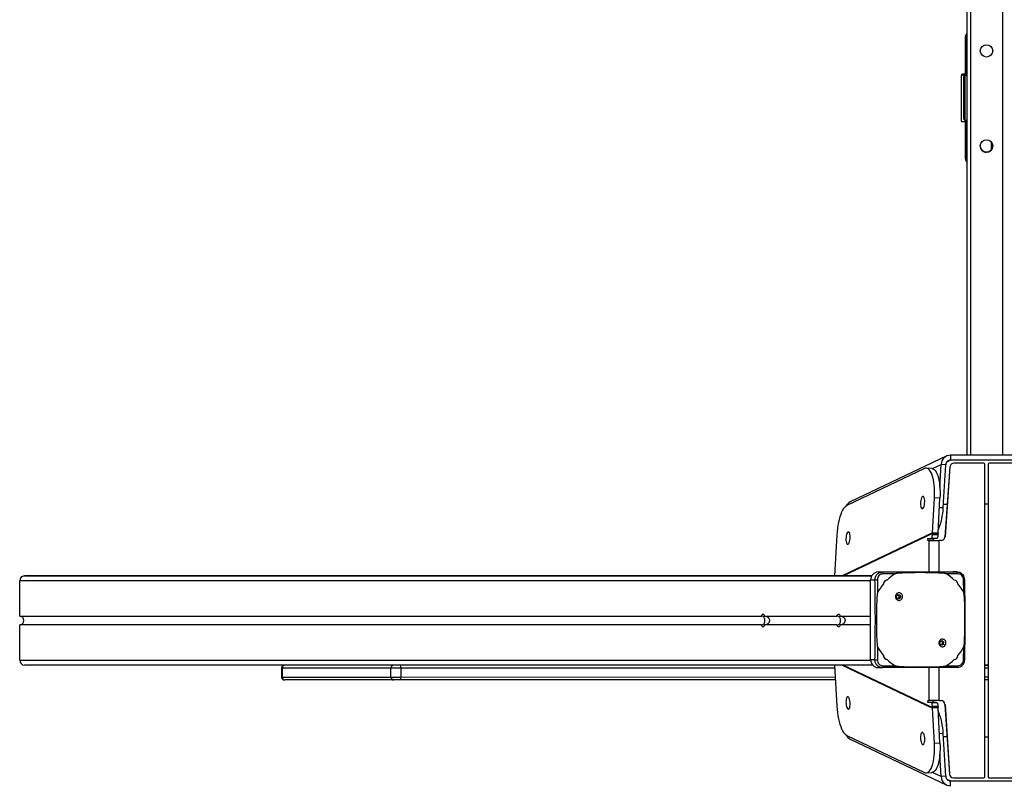
# Model space of a CAD drawing. Units: millimetres. Extents: x -383 to 1187, y 101 to 854.
# Drawn here: x 438 to 538, y 301 to 378 of the extents above; entities that cross this region are included whole.
import ezdxf

# ---------------------------------------------------------------- set-up
doc = ezdxf.new("R2010")
doc.units = ezdxf.units.MM
doc.header["$LTSCALE"] = 120
doc.header["$PDSIZE"] = -1
doc.layers.add('VP-DIM', color=7, linetype='Continuous')
doc.layers.add('VP-EQ', color=7, linetype='Continuous', true_color=0x8a3492)
doc.dimstyles.new('Strefa', dxfattribs={"dimtxt": 14, "dimasz": 20, "dimexe": 20, "dimexo": 50, "dimgap": 20, "dimtad": 0, "dimdec": 0, "dimzin": 0, "dimdsep": 46, "dimtxsty": 'Standard', "dimcen": 0.09, "dimadec": 0, "dimazin": 0, "dimtfac": 1, "dimtdec": 4, "dimtofl": 0, "dimtmove": 0, "dimatfit": 3, "dimfxl": 70, "dimfxlon": 1, "dimtolj": 1, "dimtzin": 0, "dimarcsym": 0})

# ---------------------------------------------------------------- blocks, each defined once
blk = doc.blocks.new('*D20')
at = {"layer": 'Defpoints', "color": 0}
for p in [(632.771, 748.472), (438.52, 318.155), (632.771, 318.184)]:
    blk.add_point(p, dxfattribs=at)
at = {"layer": 'VP-DIM', "color": 0, "lineweight": -2}
for p, q in [((438.52, 678.472), (438.52, 768.472)), ((632.771, 678.472), (632.771, 768.472)), ((458.52, 748.472), (499.312, 748.472)), ((612.771, 748.472), (571.979, 748.472))]:
    blk.add_line(p, q, dxfattribs=at)
at = {"layer": 'VP-DIM', "color": 0}
for points in [[(458.52, 751.806), (458.52, 745.139), (438.52, 748.472)], [(612.771, 745.139), (612.771, 751.806), (632.771, 748.472)]]:
    blk.add_solid(points, dxfattribs=at)
at = {"layer": 'VP-DIM', "color": 0, "insert": (535.646, 748.472), "char_height": 14, "attachment_point": 5}
blk.add_mtext('\\A1;195', dxfattribs=at)
blk = doc.blocks.new('RC1492_')
at = {"color": 0, "linetype": 'Continuous', "lineweight": 25}
for p, q in [((1685.459, 539.196), (1685.467, 319.184)), ((1688.659, 539.196), (1688.667, 319.185)), ((1685.059, 537.727), (1685.067, 319.184)), ((1684.916, 361.269), (1684.916, 357.519)), ((1684.916, 361.269), (1684.916, 361.269)), ((1685.016, 361.269), (1685.016, 357.519)), ((1684.531, 357.499), (1684.522, 357.475)), ((1684.522, 357.475), (1684.523, 352.953)), ((1684.716, 357.669), (1684.692, 357.661)), ((1684.916, 357.669), (1684.716, 357.669)), ((1684.766, 357.419), (1684.766, 357.419)), ((1684.766, 353.119), (1684.766, 357.419)), ((1684.866, 357.519), (1684.866, 353.019)), ((1685.016, 357.519), (1684.866, 357.519)), ((1684.866, 357.519), (1684.866, 357.519)), ((1684.866, 357.519), (1684.916, 357.519)), ((1684.522, 356.719), (1684.522, 356.719)), ((1684.866, 353.019), (1685.016, 353.019)), ((1684.916, 353.019), (1684.916, 349.269)), ((1685.016, 353.019), (1685.016, 349.269)), ((1687.541, 350.815), (1687.541, 350.003)), ((1683.01, 319.102), (1673.316, 314.477)), ((1690.695, 319.185), (1683.44, 319.184)), ((1683.44, 319.184), (1683.44, 318.692)), ((1681.626, 317.842), (1682.501, 318.259)), ((1682.358, 316.002), (1682.501, 318.259)), ((1682.97, 318.229), (1682.501, 318.259)), ((1682.698, 313.91), (1682.97, 318.229)), ((1683.378, 318.024), (1682.877, 310.967)), ((1683.38, 318.024), (1682.88, 310.967)), ((1683.44, 318.692), (1683.058, 318.509)), ((1683.38, 318.024), (1683.378, 318.024)), ((1690.695, 318.692), (1683.44, 318.692)), ((1683.777, 318.396), (1683.779, 318.396)), ((1686.804, 318.396), (1683.777, 318.396)), ((1686.807, 318.396), (1683.779, 318.396)), ((1686.807, 318.396), (1686.804, 318.396)), ((1686.907, 286.725), (1686.907, 318.296)), ((1687.228, 318.296), (1687.23, 286.725)), ((1690.407, 318.396), (1687.328, 318.396)), ((1687.331, 318.396), (1687.328, 318.396)), ((1690.41, 318.396), (1687.331, 318.396)), ((1680.794, 317.852), (1672.973, 314.12)), ((1681.547, 317.856), (1680.984, 317.892)), ((1681.609, 311.362), (1681.807, 314.898)), ((1682.37, 314.862), (1681.807, 314.898)), ((1682.173, 311.326), (1682.37, 314.862)), ((1683.108, 314.223), (1682.717, 314.215)), ((1682.319, 313.934), (1682.698, 313.91)), ((1671.96, 311.164), (1671.729, 307.01)), ((1681.609, 311.362), (1672.489, 307.01)), ((1681.609, 311.295), (1672.627, 307.01)), ((1681.609, 311.362), (1681.609, 311.295)), ((1682.173, 311.326), (1681.609, 311.362)), ((1682.172, 311.295), (1681.609, 311.295)), ((1681.609, 311.195), (1681.609, 311.295)), ((1681.609, 311.195), (1682.172, 311.195)), ((1682.173, 311.326), (1682.172, 311.295)), ((1682.172, 311.195), (1682.172, 311.295)), ((1681.162, 310.795), (1681.47, 310.795)), ((1681.266, 310.595), (1681.162, 310.595)), ((1681.725, 310.595), (1681.162, 310.595)), ((1681.829, 310.595), (1681.266, 310.595)), ((1681.266, 307.41), (1681.266, 310.595)), ((1682.033, 310.795), (1681.47, 310.795)), ((1681.829, 310.595), (1681.725, 310.595)), ((1682.301, 310.595), (1682.303, 310.595)), ((1682.478, 310.595), (1682.301, 310.595)), ((1682.481, 310.595), (1682.303, 310.595)), ((1682.304, 307.41), (1682.303, 310.595)), ((1682.481, 310.595), (1682.478, 310.595)), ((1682.877, 310.967), (1682.88, 310.967)), ((1676.123, 307.41), (1676.56, 307.41)), ((1676.123, 307.41), (1683.674, 307.41)), ((1676.56, 307.41), (1677.84, 307.41)), ((1677.837, 307.222), (1676.619, 307.222)), ((1677.841, 307.222), (1677.837, 307.222)), ((1682.822, 307.41), (1684.111, 307.41)), ((1683.011, 307.223), (1683.008, 307.223)), ((1684.19, 307.223), (1683.011, 307.223)), ((1684.111, 307.41), (1683.674, 307.41)), ((1684.602, 307.201), (1684.508, 307.286)), ((1589.495, 302.96), (1589.495, 306.51)), ((1675.373, 306.51), (1589.495, 306.51)), ((1589.964, 307.01), (1675.473, 307.01)), ((1675.473, 307.01), (1589.964, 307.01)), ((1589.964, 307.01), (1675.473, 307.01)), ((1675.473, 307.01), (1589.964, 307.01)), ((1675.373, 306.61), (1675.809, 306.61)), ((1675.373, 298.56), (1675.373, 306.61)), ((1676.055, 306.621), (1676.075, 305.343)), ((1684.774, 305.343), (1684.754, 306.621)), ((1676.075, 305.343), (1676.075, 305.339)), ((1684.774, 305.339), (1684.774, 305.343)), ((1678.261, 304.91), (1678.383, 304.91)), ((1589.495, 302.96), (1664.352, 302.96)), ((1664.677, 302.96), (1671.978, 302.96)), ((1672.303, 302.96), (1675.373, 302.96)), ((1589.496, 298.51), (1589.495, 302.06)), ((1664.352, 302.06), (1589.495, 302.06)), ((1671.978, 302.06), (1664.677, 302.06)), ((1675.373, 302.06), (1672.303, 302.06)), ((1682.623, 300.26), (1682.741, 300.26)), ((1676.075, 299.827), (1676.055, 298.549)), ((1676.075, 299.831), (1676.075, 299.827)), ((1684.754, 298.55), (1684.774, 299.827)), ((1684.774, 299.827), (1684.774, 299.831)), ((1589.495, 298.51), (1675.374, 298.51)), ((1675.373, 298.56), (1675.81, 298.56)), ((1675.578, 298.01), (1589.965, 298.01)), ((1615.926, 297.71), (1615.926, 296.81)), ((1626.959, 297.71), (1615.986, 297.71)), ((1615.986, 297.71), (1615.986, 296.81)), ((1626.959, 296.81), (1626.959, 297.71)), ((1671.746, 297.712), (1627.955, 297.71)), ((1627.955, 297.71), (1627.955, 296.81)), ((1671.729, 298.01), (1671.961, 293.857)), ((1672.489, 298.01), (1681.609, 293.659)), ((1672.628, 298.01), (1681.609, 293.725)), ((1676.123, 297.76), (1676.56, 297.76)), ((1676.412, 297.776), (1676.571, 297.764)), ((1676.56, 297.76), (1676.412, 297.776)), ((1676.56, 297.76), (1676.571, 297.767)), ((1676.619, 297.948), (1677.837, 297.948)), ((1677.837, 297.948), (1677.841, 297.948)), ((1681.267, 294.425), (1681.266, 297.76)), ((1682.304, 294.425), (1682.304, 297.76)), ((1683.008, 297.948), (1683.012, 297.948)), ((1683.012, 297.948), (1684.19, 297.948)), ((1684.111, 297.76), (1684.125, 297.768)), ((1687.029, 298.013), (1686.907, 298.013)), ((1686.907, 298.013), (1687.229, 298.013)), ((1687.229, 297.713), (1686.907, 297.713)), ((1687.229, 298.013), (1687.107, 298.013)), ((1615.986, 296.81), (1626.959, 296.81)), ((1627.241, 296.51), (1616.268, 296.51)), ((1671.813, 296.512), (1627.938, 296.51)), ((1627.955, 296.81), (1671.796, 296.812)), ((1686.907, 296.813), (1687.229, 296.813)), ((1687.229, 296.513), (1686.907, 296.513)), ((1681.163, 294.425), (1681.267, 294.425)), ((1681.471, 294.225), (1681.163, 294.225)), ((1681.725, 294.225), (1681.163, 294.225)), ((1681.471, 294.225), (1682.033, 294.225)), ((1682.033, 294.225), (1681.725, 294.225)), ((1682.304, 294.425), (1682.478, 294.425)), ((1681.609, 293.725), (1681.609, 293.825)), ((1682.172, 293.825), (1681.609, 293.825)), ((1681.609, 293.725), (1681.609, 293.659)), ((1682.172, 293.725), (1681.609, 293.725)), ((1682.173, 293.695), (1681.609, 293.659)), ((1681.807, 290.123), (1681.609, 293.659)), ((1682.172, 293.725), (1682.172, 293.825)), ((1682.172, 293.725), (1682.173, 293.695)), ((1682.371, 290.159), (1682.173, 293.695)), ((1682.878, 294.051), (1682.875, 294.051)), ((1682.875, 294.051), (1683.327, 287)), ((1682.878, 294.051), (1683.33, 287)), ((1672.973, 290.9), (1680.795, 287.169)), ((1673.317, 290.543), (1683.01, 285.919)), ((1681.807, 290.123), (1682.371, 290.159)), ((1682.698, 291.11), (1682.319, 291.086)), ((1682.971, 286.792), (1682.698, 291.11)), ((1682.717, 290.806), (1683.083, 290.798)), ((1682.501, 286.762), (1682.359, 289.019)), ((1682.501, 286.762), (1681.627, 287.179)), ((1680.984, 287.129), (1681.548, 287.165)), ((1682.971, 286.792), (1682.501, 286.762)), ((1683.058, 286.511), (1683.441, 286.329)), ((1683.327, 287), (1683.33, 287)), ((1683.441, 285.836), (1683.441, 286.329)), ((1683.441, 286.329), (1690.695, 286.329)), ((1683.729, 286.625), (1683.726, 286.625)), ((1683.729, 286.625), (1686.807, 286.625)), ((1687.33, 286.625), (1690.357, 286.625))]:
    blk.add_line(p, q, dxfattribs=at)
at = {"color": 0, "linetype": 'Continuous', "lineweight": 25, "flags": 128}
for points in [[(1685.016, 361.269), (1684.996, 361.269), (1684.978, 361.269), (1684.96, 361.269), (1684.945, 361.269), (1684.933, 361.269), (1684.923, 361.269), (1684.918, 361.269), (1684.916, 361.269)], [(1685.066, 361.565), (1685.033, 361.445), (1685.016, 361.269)], [(1684.916, 357.569), (1684.841, 357.569), (1684.758, 357.569), (1684.686, 357.569), (1684.627, 357.569)], [(1684.916, 357.669), (1684.848, 357.669), (1684.776, 357.669), (1684.716, 357.669)], [(1685.016, 357.519), (1684.996, 357.519), (1684.978, 357.519), (1684.96, 357.519), (1684.945, 357.519), (1684.933, 357.519), (1684.924, 357.519), (1684.918, 357.519), (1684.916, 357.519)], [(1684.606, 352.869), (1684.67, 352.869), (1684.751, 352.869), (1684.846, 352.869), (1684.916, 352.869)], [(1685.016, 349.269), (1684.997, 349.269), (1684.978, 349.269), (1684.961, 349.269), (1684.946, 349.269), (1684.933, 349.269), (1684.924, 349.269), (1684.918, 349.269), (1684.916, 349.269)], [(1685.016, 349.269), (1685.034, 349.093), (1685.066, 348.973)], [(1681.807, 314.898), (1681.819, 315.222), (1681.819, 315.542), (1681.807, 315.855), (1681.783, 316.156), (1681.748, 316.443), (1681.701, 316.711), (1681.644, 316.959), (1681.577, 317.182), (1681.5, 317.378), (1681.416, 317.545), (1681.324, 317.681), (1681.226, 317.784), (1681.122, 317.853), (1681.015, 317.888), (1680.905, 317.888), (1680.794, 317.852)], [(1681.547, 317.856), (1681.579, 317.853), (1681.686, 317.818), (1681.789, 317.749), (1681.888, 317.645), (1681.98, 317.509), (1682.064, 317.342), (1682.141, 317.146), (1682.208, 316.923), (1682.265, 316.676), (1682.312, 316.407), (1682.347, 316.121), (1682.371, 315.819), (1682.383, 315.506), (1682.383, 315.186), (1682.37, 314.862)], [(1680.585, 313.792), (1680.637, 313.811), (1680.687, 313.864), (1680.734, 313.95), (1680.774, 314.062), (1680.805, 314.195), (1680.825, 314.342), (1680.834, 314.492), (1680.83, 314.638), (1680.814, 314.771), (1680.786, 314.884), (1680.749, 314.969), (1680.704, 315.022), (1680.655, 315.04), (1680.604, 315.022), (1680.553, 314.969), (1680.506, 314.883), (1680.466, 314.77), (1680.435, 314.637), (1680.415, 314.491), (1680.407, 314.341), (1680.411, 314.195), (1680.427, 314.062), (1680.454, 313.949), (1680.491, 313.864), (1680.536, 313.81), (1680.585, 313.792)], [(1672.973, 314.12), (1672.862, 314.05), (1672.752, 313.946), (1672.645, 313.81), (1672.542, 313.642), (1672.444, 313.446), (1672.352, 313.223), (1672.268, 312.976), (1672.191, 312.707), (1672.124, 312.421), (1672.067, 312.12), (1672.02, 311.807), (1671.984, 311.488), (1671.96, 311.164)], [(1687.228, 314.263), (1687.068, 314.263), (1686.907, 314.263)], [(1673.061, 310.203), (1673.113, 310.221), (1673.163, 310.274), (1673.21, 310.36), (1673.25, 310.472), (1673.281, 310.606), (1673.301, 310.752), (1673.309, 310.902), (1673.305, 311.048), (1673.289, 311.181), (1673.262, 311.294), (1673.225, 311.379), (1673.18, 311.432), (1673.131, 311.45), (1673.079, 311.432), (1673.029, 311.379), (1672.982, 311.293), (1672.942, 311.181), (1672.911, 311.047), (1672.891, 310.901), (1672.882, 310.751), (1672.886, 310.605), (1672.903, 310.472), (1672.93, 310.359), (1672.967, 310.274), (1673.012, 310.221), (1673.061, 310.203)], [(1681.47, 310.795), (1681.497, 310.803), (1681.523, 310.826), (1681.547, 310.863), (1681.568, 310.913), (1681.586, 310.973), (1681.598, 311.042), (1681.606, 311.117), (1681.609, 311.195)], [(1682.172, 311.195), (1682.169, 311.117), (1682.161, 311.042), (1682.148, 310.973), (1682.131, 310.913), (1682.11, 310.863), (1682.086, 310.826), (1682.06, 310.803), (1682.033, 310.795)], [(1681.162, 310.595), (1681.149, 310.603), (1681.138, 310.625), (1681.13, 310.657), (1681.128, 310.695), (1681.13, 310.734), (1681.138, 310.766), (1681.149, 310.788), (1681.162, 310.795)], [(1681.266, 310.595), (1681.336, 310.595), (1681.429, 310.595), (1681.541, 310.595), (1681.672, 310.595), (1681.816, 310.595), (1681.972, 310.595), (1682.136, 310.595), (1682.303, 310.595)], [(1681.725, 310.595), (1681.712, 310.603), (1681.701, 310.625), (1681.693, 310.657), (1681.69, 310.695), (1681.693, 310.734), (1681.701, 310.766), (1681.712, 310.788), (1681.725, 310.795)], [(1681.829, 310.595), (1681.861, 310.595), (1681.903, 310.595), (1681.954, 310.595), (1682.013, 310.595), (1682.079, 310.595), (1682.15, 310.595), (1682.224, 310.595), (1682.301, 310.595)], [(1677.979, 305.192), (1677.994, 305.161), (1678.042, 305.059)], [(1664.352, 302.96), (1664.386, 303.045), (1664.426, 303.108), (1664.469, 303.147), (1664.514, 303.16), (1664.559, 303.147), (1664.603, 303.108), (1664.642, 303.045), (1664.677, 302.96)], [(1671.978, 302.96), (1672.013, 303.045), (1672.052, 303.108), (1672.096, 303.147), (1672.141, 303.16), (1672.186, 303.147), (1672.229, 303.108), (1672.269, 303.045), (1672.303, 302.96)], [(1664.677, 302.06), (1664.642, 301.975), (1664.603, 301.912), (1664.559, 301.873), (1664.514, 301.86), (1664.469, 301.873), (1664.426, 301.912), (1664.386, 301.975), (1664.352, 302.06)], [(1672.303, 302.06), (1672.269, 301.975), (1672.229, 301.912), (1672.186, 301.873), (1672.141, 301.86), (1672.096, 301.873), (1672.052, 301.912), (1672.013, 301.975), (1671.978, 302.06)], [(1682.869, 299.979), (1682.826, 300.009), (1682.682, 300.112)], [(1615.986, 297.71), (1615.936, 297.71), (1615.926, 297.71)], [(1627.955, 297.71), (1627.795, 297.71), (1627.639, 297.71), (1627.488, 297.71), (1627.349, 297.71), (1627.223, 297.71), (1627.114, 297.71), (1627.026, 297.71), (1626.959, 297.71)], [(1687.107, 298.013), (1687.098, 298.013), (1687.088, 298.013), (1687.078, 298.013), (1687.068, 298.013), (1687.058, 298.013), (1687.049, 298.013), (1687.039, 298.013), (1687.029, 298.013)], [(1615.926, 296.81), (1615.936, 296.81), (1615.986, 296.81)], [(1626.959, 296.81), (1627.026, 296.81), (1627.114, 296.81), (1627.223, 296.81), (1627.349, 296.81), (1627.488, 296.81), (1627.639, 296.81), (1627.795, 296.81), (1627.955, 296.81)], [(1627.938, 296.51), (1627.827, 296.51), (1627.717, 296.51), (1627.612, 296.51), (1627.514, 296.51), (1627.426, 296.51), (1627.35, 296.51), (1627.288, 296.51), (1627.241, 296.51)], [(1673.131, 293.57), (1673.18, 293.588), (1673.225, 293.642), (1673.262, 293.727), (1673.29, 293.839), (1673.306, 293.973), (1673.31, 294.119), (1673.301, 294.269), (1673.281, 294.415), (1673.25, 294.548), (1673.21, 294.661), (1673.163, 294.746), (1673.113, 294.8), (1673.061, 294.818), (1673.012, 294.8), (1672.967, 294.747), (1672.93, 294.661), (1672.903, 294.549), (1672.887, 294.416), (1672.883, 294.27), (1672.891, 294.119), (1672.911, 293.973), (1672.942, 293.84), (1672.982, 293.727), (1673.029, 293.642), (1673.08, 293.589), (1673.131, 293.57)], [(1681.163, 294.225), (1681.149, 294.233), (1681.138, 294.254), (1681.131, 294.287), (1681.128, 294.325), (1681.131, 294.363), (1681.138, 294.396), (1681.149, 294.418), (1681.163, 294.425)], [(1682.304, 294.425), (1682.136, 294.425), (1681.973, 294.425), (1681.817, 294.425), (1681.672, 294.425), (1681.542, 294.425), (1681.429, 294.425), (1681.337, 294.425), (1681.267, 294.425)], [(1681.609, 293.825), (1681.607, 293.903), (1681.599, 293.978), (1681.586, 294.047), (1681.569, 294.108), (1681.548, 294.158), (1681.524, 294.195), (1681.498, 294.218), (1681.471, 294.225)], [(1681.725, 294.225), (1681.712, 294.233), (1681.701, 294.254), (1681.693, 294.287), (1681.691, 294.325), (1681.693, 294.363), (1681.701, 294.396), (1681.712, 294.418), (1681.725, 294.425)], [(1682.033, 294.225), (1682.06, 294.218), (1682.086, 294.195), (1682.11, 294.158), (1682.131, 294.108), (1682.149, 294.047), (1682.162, 293.978), (1682.169, 293.903), (1682.172, 293.825)], [(1671.961, 293.857), (1671.985, 293.533), (1672.02, 293.213), (1672.067, 292.901), (1672.124, 292.6), (1672.192, 292.314), (1672.268, 292.045), (1672.353, 291.798), (1672.445, 291.575), (1672.543, 291.378), (1672.646, 291.211), (1672.753, 291.075), (1672.862, 290.971), (1672.973, 290.9)], [(1680.655, 289.98), (1680.705, 289.998), (1680.749, 290.052), (1680.787, 290.137), (1680.814, 290.25), (1680.83, 290.383), (1680.834, 290.529), (1680.826, 290.679), (1680.806, 290.825), (1680.774, 290.958), (1680.734, 291.071), (1680.688, 291.157), (1680.637, 291.21), (1680.586, 291.228), (1680.536, 291.21), (1680.492, 291.157), (1680.455, 291.072), (1680.427, 290.959), (1680.411, 290.826), (1680.407, 290.68), (1680.415, 290.529), (1680.436, 290.383), (1680.467, 290.25), (1680.507, 290.138), (1680.553, 290.052), (1680.604, 289.999), (1680.655, 289.98)], [(1682.371, 290.159), (1682.383, 289.835), (1682.383, 289.514), (1682.371, 289.202), (1682.348, 288.9), (1682.312, 288.613), (1682.266, 288.345), (1682.209, 288.098), (1682.141, 287.875), (1682.065, 287.678), (1681.98, 287.511), (1681.888, 287.375), (1681.79, 287.272), (1681.687, 287.203), (1681.579, 287.168), (1681.548, 287.165)], [(1686.907, 290.758), (1687.068, 290.758), (1687.23, 290.758)], [(1680.795, 287.169), (1680.906, 287.133), (1681.016, 287.133), (1681.123, 287.167), (1681.226, 287.237), (1681.324, 287.34), (1681.416, 287.476), (1681.501, 287.643), (1681.577, 287.839), (1681.645, 288.062), (1681.702, 288.309), (1681.749, 288.578), (1681.784, 288.865), (1681.808, 289.166), (1681.82, 289.479), (1681.819, 289.799), (1681.807, 290.123)]]:
    blk.add_lwpolyline(points, dxfattribs=at)
at = {"color": 0, "linetype": 'Continuous', "lineweight": 25}
for centre in [(1687.066, 360.009), (1687.066, 350.409)]:
    blk.add_circle(centre, 0.625, dxfattribs=at)
for centre, radius, start, end in [((1685.916, 361.269), 1, 148.21385, 180.00218), ((1685.916, 361.269), 1, 148.21385, 180.00218), ((1684.866, 357.419), 0.1, 90.00218, 180.00218), ((1687.066, 350.409), 0.625, 180.00109, 270.00218), ((1687.066, 350.409), 0.625, 180.00109, 0.00109), ((1687.066, 350.409), 0.625, 180.00109, 270.00218), ((1687.066, 350.409), 0.625, 270.00218, 0.00109), ((1687.066, 350.409), 0.625, 270.00218, 0.00109), ((1685.916, 349.269), 1, 180.00218, 211.79051), ((1683.395, 318.29), 0.895, 87.12094, 182.00677), ((1683.418, 318.245), 0.448, 87.12094, 182.00677), ((1683.777, 317.996), 0.4, 90.00141, 175.94128), ((1683.779, 317.996), 0.4, 90.00141, 175.94128), ((1686.807, 318.296), 0.1, 0.00074, 90.00074), ((1687.328, 318.296), 0.1, 90.00362, 180.00362), ((1676.267, 314.15), 6.435, 336.9819, 357.86589), ((1682.478, 310.995), 0.4, 270.00141, 355.94128), ((1682.481, 310.995), 0.4, 270.00141, 355.94128), ((1676.149, 306.634), 0.776, 91.8926, 181.77508), ((1680.568, 302.922), 5.093, 122.37812, 134.00239), ((1680.281, 302.922), 5.093, 45.99994, 57.62427), ((1589.98, 306.525), 0.485, 91.8926, 181.77508), ((1680.783, 302.72), 5.388, 139.71724, 150.91221), ((1677.061, 306.198), 0.388, 94.53131, 179.13638), ((1683.788, 306.198), 0.388, 0.86575, 85.4712), ((1680.066, 302.72), 5.388, 29.09003, 40.28507), ((1678.054, 304.915), 0.207, 358.62792, 70.74224), ((1678.054, 304.905), 0.208, 290.71934, 1.33945), ((1589.473, 302.51), 0.451, 272.79594, 87.20624), ((1682.416, 300.255), 0.207, 289.74808, 1.36259), ((1682.416, 300.265), 0.207, 358.64775, 69.90904), ((1680.783, 302.45), 5.388, 209.09003, 220.28507), ((1680.066, 302.451), 5.388, 319.71724, 330.91221), ((1589.981, 298.495), 0.485, 178.22704, 268.10992), ((1676.149, 298.536), 0.776, 178.22704, 268.10992), ((1677.061, 298.973), 0.388, 180.86575, 265.4712), ((1680.568, 302.249), 5.093, 225.99994, 237.62427), ((1680.281, 302.249), 5.093, 302.37812, 314.00239), ((1683.788, 298.973), 0.388, 274.53131, 359.13638), ((1616.277, 297.719), 0.291, 91.83872, 181.72756), ((1627.251, 297.719), 0.291, 91.83872, 181.72756), ((1626.55, 297.784), 1.407, 357.00071, 9.25993), ((1616.277, 296.801), 0.291, 178.27669, 268.16631), ((1627.251, 296.801), 0.291, 178.27669, 268.16631), ((1626.6, 296.735), 1.357, 350.44744, 3.16087), ((1682.476, 294.025), 0.4, 3.6685, 90.00077), ((1682.478, 294.025), 0.4, 3.6685, 90.00077), ((1676.267, 290.871), 6.435, 2.13637, 23.02008), ((1683.396, 286.731), 0.895, 177.99543, 272.88167), ((1683.418, 286.776), 0.448, 177.99543, 272.88167), ((1683.726, 287.025), 0.4, 183.6685, 270.00077), ((1683.729, 287.025), 0.4, 183.6685, 270.00077), ((1686.807, 286.725), 0.1, 270.00144, 0.00144), ((1687.33, 286.725), 0.1, 180.00292, 270.00292)]:
    blk.add_arc(centre, radius, start, end, dxfattribs=at)
for centre, major_axis, ratio, start_param, end_param in [((1684.866, 357.419), (-0.1, 0), 0.999986, 4.712398, 6.283195), ((1684.866, 353.119), (0, 0.1), 0.999986, 1.570806, 3.141602), ((1673.747, 313.575), (-0.905, -0.432), 0.997002, 4.71199, 5.335009), ((1673.747, 291.446), (-0.905, 0.432), 0.997004, 0.947836, 1.570796)]:
    blk.add_ellipse(centre, major_axis=major_axis, ratio=ratio, start_param=start_param, end_param=end_param, dxfattribs=at)
for points, knots in [([(1684.694, 357.668), (1684.671, 357.664), (1684.626, 357.658), (1684.571, 357.62), (1684.534, 357.566), (1684.527, 357.52), (1684.524, 357.498)], [0, 0, 0, 0, 0.246871, 0.500066, 0.753298, 1, 1, 1, 1]), ([(1684.627, 357.569), (1684.595, 357.567), (1684.542, 357.562), (1684.534, 357.517), (1684.531, 357.499)], [0, 0, 0, 0, 0.603843, 1, 1, 1, 1]), ([(1684.523, 352.953), (1684.527, 352.924), (1684.535, 352.876), (1684.585, 352.871), (1684.606, 352.869)], [0, 0, 0, 0, 0.58691, 1, 1, 1, 1]), ([(1675.809, 306.61), (1675.812, 306.665), (1675.816, 306.772), (1675.875, 306.973), (1676.011, 307.19), (1676.216, 307.336), (1676.406, 307.401), (1676.508, 307.407), (1676.56, 307.41)], [0, 0, 0, 0, 0.130546, 0.257575, 0.500017, 0.742666, 0.869631, 1, 1, 1, 1]), ([(1676.619, 307.222), (1676.544, 307.213), (1676.393, 307.195), (1676.205, 307.056), (1676.077, 306.857), (1676.062, 306.7), (1676.055, 306.621)], [0, 0, 0, 0, 0.249954, 0.500054, 0.749966, 1, 1, 1, 1]), ([(1676.56, 307.41), (1676.567, 307.407), (1676.582, 307.401), (1676.601, 307.359), (1676.615, 307.297), (1676.617, 307.247), (1676.619, 307.222)], [0, 0, 0, 0, 0.249939, 0.499873, 0.749597, 1, 1, 1, 1]), ([(1683.011, 307.223), (1682.981, 307.232), (1682.843, 307.276), (1682.47, 307.292), (1681.91, 307.329), (1681.008, 307.342), (1679.886, 307.344), (1678.82, 307.331), (1678.155, 307.277), (1677.917, 307.255), (1677.85, 307.228), (1677.837, 307.222)], [0, 0, 0, 0, 0.018151, 0.083413, 0.21373, 0.344081, 0.604549, 0.86295, 0.959132, 0.991809, 1, 1, 1, 1]), ([(1677.84, 307.41), (1678.264, 307.41), (1679.539, 307.41), (1681.201, 307.41), (1682.424, 307.41), (1682.822, 307.41)], [0, 0, 0, 0, 0.2515, 0.756997, 1, 1, 1, 1]), ([(1684.19, 307.223), (1684.188, 307.248), (1684.185, 307.298), (1684.166, 307.359), (1684.14, 307.402), (1684.121, 307.407), (1684.111, 307.41)], [0, 0, 0, 0, 0.250403, 0.500127, 0.750061, 1, 1, 1, 1]), ([(1684.111, 307.41), (1684.161, 307.406), (1684.259, 307.398), (1684.374, 307.369), (1684.426, 307.329), (1684.438, 307.32)], [0, 0, 0, 0, 0.442756, 0.873584, 1, 1, 1, 1]), ([(1684.754, 306.621), (1684.744, 306.7), (1684.725, 306.857), (1684.593, 307.056), (1684.407, 307.195), (1684.262, 307.213), (1684.19, 307.223)], [0, 0, 0, 0, 0.249954, 0.500054, 0.749966, 1, 1, 1, 1]), ([(1684.508, 307.286), (1684.505, 307.289), (1684.486, 307.308), (1684.459, 307.314), (1684.438, 307.32)], [0, 0, 0, 0, 0.17382, 1, 1, 1, 1]), ([(1684.602, 307.201), (1684.615, 307.194), (1684.633, 307.184), (1684.643, 307.166), (1684.646, 307.161)], [0, 0, 0, 0, 0.710514, 1, 1, 1, 1]), ([(1684.873, 306.614), (1684.862, 306.703), (1684.84, 306.881), (1684.747, 307.074), (1684.663, 307.146), (1684.646, 307.161)], [0, 0, 0, 0, 0.442042, 0.887629, 1, 1, 1, 1]), ([(1675.809, 306.61), (1675.821, 306.612), (1675.843, 306.614), (1675.906, 306.618), (1675.98, 306.62), (1676.03, 306.621), (1676.055, 306.621)], [0, 0, 0, 0, 0.250402, 0.500126, 0.750061, 1, 1, 1, 1]), ([(1675.81, 298.56), (1675.823, 299.454), (1675.849, 301.242), (1675.849, 303.928), (1675.823, 305.716), (1675.809, 306.61)], [0, 0, 0, 0, 0.333296, 0.666701, 1, 1, 1, 1]), ([(1677.03, 306.585), (1676.994, 306.58), (1676.914, 306.569), (1676.806, 306.503), (1676.722, 306.402), (1676.68, 306.295), (1676.675, 306.227), (1676.673, 306.204)], [0, 0, 0, 0, 0.196902, 0.424729, 0.652271, 0.879692, 1, 1, 1, 1]), ([(1684.873, 306.614), (1684.873, 306.614), (1684.877, 306.616), (1684.86, 306.618), (1684.82, 306.62), (1684.776, 306.621), (1684.754, 306.621)], [0, 0, 0, 0, 0.01171, 0.341027, 0.670066, 1, 1, 1, 1]), ([(1684.873, 298.557), (1684.878, 298.809), (1684.886, 299.288), (1684.895, 299.965), (1684.901, 300.561), (1684.906, 301.077), (1684.908, 301.511), (1684.91, 301.877), (1684.91, 302.251), (1684.911, 302.697), (1684.91, 303.266), (1684.907, 303.946), (1684.9, 304.737), (1684.89, 305.639), (1684.879, 306.277), (1684.873, 306.614)], [0, 0, 0, 0, 0.094167, 0.178255, 0.252266, 0.316199, 0.370054, 0.413831, 0.452478, 0.509295, 0.579887, 0.664253, 0.762393, 0.874309, 1, 1, 1, 1]), ([(1676.075, 305.343), (1676.066, 305.311), (1676.025, 305.163), (1676.009, 304.766), (1675.974, 304.169), (1675.963, 303.207), (1675.96, 302.012), (1675.973, 300.875), (1676.023, 300.166), (1676.044, 299.912), (1676.07, 299.841), (1676.075, 299.827)], [0, 0, 0, 0, 0.0181507, 0.0834126, 0.2137301, 0.3440805, 0.6045486, 0.86295, 0.9591325, 0.9918093, 1, 1, 1, 1]), ([(1677.979, 305.192), (1678.014, 305.222), (1678.081, 305.279), (1678.205, 305.31), (1678.326, 305.297), (1678.439, 305.244), (1678.527, 305.152), (1678.582, 305.036), (1678.598, 304.906), (1678.572, 304.778), (1678.509, 304.666), (1678.414, 304.584), (1678.299, 304.539), (1678.176, 304.537), (1678.06, 304.579), (1677.963, 304.659), (1677.897, 304.769), (1677.868, 304.896), (1677.881, 305.026), (1677.925, 305.126), (1677.964, 305.176), (1677.979, 305.192), (1677.979, 305.192)], [0, 0, 0, 0, 0.058956, 0.11297, 0.165807, 0.220229, 0.274222, 0.327501, 0.38113, 0.435055, 0.488678, 0.542258, 0.595782, 0.649755, 0.7034, 0.75678, 0.81093, 0.864665, 0.918005, 0.97198, 0.999942, 1, 1, 1, 1]), ([(1678.042, 305.059), (1678.059, 305.074), (1678.094, 305.104), (1678.16, 305.123), (1678.228, 305.119), (1678.291, 305.091), (1678.342, 305.043), (1678.376, 304.98), (1678.381, 304.934), (1678.383, 304.91)], [0, 0, 0, 0, 0.143036, 0.28607, 0.429053, 0.572254, 0.715511, 0.858783, 1, 1, 1, 1]), ([(1684.774, 299.827), (1684.783, 299.859), (1684.824, 300.007), (1684.839, 300.404), (1684.874, 301.002), (1684.886, 301.963), (1684.888, 303.159), (1684.876, 304.296), (1684.825, 305.004), (1684.804, 305.259), (1684.779, 305.329), (1684.774, 305.343)], [0, 0, 0, 0, 0.018151, 0.083413, 0.21373, 0.344081, 0.604549, 0.86295, 0.959132, 0.991809, 1, 1, 1, 1]), ([(1678.383, 304.91), (1678.381, 304.887), (1678.378, 304.839), (1678.344, 304.777), (1678.294, 304.729), (1678.231, 304.701), (1678.163, 304.698), (1678.098, 304.718), (1678.042, 304.759), (1678.002, 304.818), (1677.983, 304.888), (1677.986, 304.959), (1678.009, 305.018), (1678.033, 305.047), (1678.042, 305.059)], [0, 0, 0, 0, 0.085849, 0.171701, 0.257506, 0.34329, 0.4291, 0.514999, 0.600978, 0.686987, 0.772999, 0.858939, 0.944849, 1, 1, 1, 1]), ([(1664.352, 302.06), (1664.391, 302.064), (1664.469, 302.071), (1664.564, 302.128), (1664.644, 302.219), (1664.696, 302.347), (1664.715, 302.49), (1664.706, 302.619), (1664.672, 302.739), (1664.611, 302.846), (1664.526, 302.921), (1664.432, 302.956), (1664.373, 302.959), (1664.352, 302.96)], [0, 0, 0, 0, 0.0885257, 0.1763737, 0.2792502, 0.3984313, 0.4860952, 0.5738829, 0.6599085, 0.7557026, 0.8682395, 0.9530243, 1, 1, 1, 1]), ([(1664.677, 302.96), (1664.719, 302.956), (1664.802, 302.949), (1664.93, 302.893), (1665.05, 302.801), (1665.136, 302.673), (1665.168, 302.531), (1665.153, 302.401), (1665.096, 302.281), (1665, 302.174), (1664.876, 302.099), (1664.76, 302.064), (1664.699, 302.061), (1664.677, 302.06)], [0, 0, 0, 0, 0.088526, 0.176374, 0.27925, 0.398431, 0.486095, 0.573883, 0.659908, 0.755703, 0.86824, 0.953024, 1, 1, 1, 1]), ([(1671.978, 302.06), (1672.018, 302.064), (1672.096, 302.071), (1672.19, 302.128), (1672.27, 302.219), (1672.322, 302.347), (1672.342, 302.49), (1672.333, 302.619), (1672.298, 302.739), (1672.238, 302.846), (1672.153, 302.921), (1672.059, 302.956), (1671.999, 302.959), (1671.978, 302.96)], [0, 0, 0, 0, 0.0885257, 0.1763737, 0.2792502, 0.3984313, 0.4860952, 0.5738829, 0.6599085, 0.7557026, 0.8682395, 0.9530243, 1, 1, 1, 1]), ([(1672.303, 302.96), (1672.345, 302.956), (1672.429, 302.949), (1672.556, 302.893), (1672.677, 302.801), (1672.763, 302.673), (1672.795, 302.531), (1672.78, 302.401), (1672.723, 302.281), (1672.626, 302.174), (1672.503, 302.099), (1672.387, 302.064), (1672.325, 302.061), (1672.303, 302.06)], [0, 0, 0, 0, 0.088526, 0.176374, 0.27925, 0.398431, 0.486095, 0.573883, 0.659908, 0.755703, 0.86824, 0.953024, 1, 1, 1, 1]), ([(1682.869, 299.979), (1682.835, 299.949), (1682.769, 299.892), (1682.645, 299.861), (1682.523, 299.873), (1682.411, 299.926), (1682.323, 300.017), (1682.267, 300.133), (1682.251, 300.263), (1682.276, 300.392), (1682.34, 300.503), (1682.434, 300.587), (1682.549, 300.631), (1682.672, 300.633), (1682.788, 300.592), (1682.885, 300.512), (1682.952, 300.402), (1682.98, 300.275), (1682.968, 300.145), (1682.925, 300.044), (1682.884, 299.995), (1682.869, 299.979)], [0, 0, 0, 0, 0.058736, 0.112309, 0.165694, 0.219931, 0.273013, 0.327198, 0.380814, 0.434534, 0.488534, 0.541683, 0.596007, 0.648778, 0.703334, 0.756658, 0.810588, 0.864226, 0.917711, 0.971697, 1, 1, 1, 1]), ([(1682.682, 300.112), (1682.665, 300.097), (1682.631, 300.067), (1682.566, 300.048), (1682.499, 300.052), (1682.438, 300.079), (1682.389, 300.127), (1682.358, 300.19), (1682.348, 300.261), (1682.36, 300.332), (1682.393, 300.395), (1682.444, 300.442), (1682.506, 300.469), (1682.572, 300.473), (1682.636, 300.452), (1682.689, 300.41), (1682.727, 300.351), (1682.74, 300.298), (1682.741, 300.267), (1682.741, 300.26)], [0, 0, 0, 0, 0.0612975, 0.1225923, 0.1839021, 0.2452707, 0.3066594, 0.368103, 0.4295159, 0.4909204, 0.5522247, 0.6135332, 0.6747801, 0.7361, 0.7974242, 0.8588397, 0.920276, 0.9817075, 1, 1, 1, 1]), ([(1682.682, 300.112), (1682.696, 300.13), (1682.725, 300.167), (1682.739, 300.221), (1682.74, 300.253), (1682.741, 300.26)], [0, 0, 0, 0, 0.428914, 0.857827, 1, 1, 1, 1]), ([(1675.81, 298.56), (1675.821, 298.559), (1675.844, 298.556), (1675.906, 298.553), (1675.98, 298.55), (1676.03, 298.55), (1676.055, 298.549)], [0, 0, 0, 0, 0.2499394, 0.4998734, 0.7495972, 1, 1, 1, 1]), ([(1676.412, 297.776), (1676.41, 297.776), (1676.358, 297.782), (1676.217, 297.838), (1676.011, 297.979), (1675.875, 298.198), (1675.816, 298.398), (1675.812, 298.506), (1675.81, 298.56)], [0, 0, 0, 0, 0.0063779, 0.1515484, 0.428614, 0.705916, 0.8510128, 1, 1, 1, 1]), ([(1676.055, 298.549), (1676.062, 298.471), (1676.076, 298.313), (1676.205, 298.114), (1676.394, 297.976), (1676.544, 297.957), (1676.619, 297.948)], [0, 0, 0, 0, 0.249954, 0.500054, 0.749966, 1, 1, 1, 1]), ([(1676.673, 298.967), (1676.677, 298.928), (1676.686, 298.845), (1676.747, 298.731), (1676.842, 298.64), (1676.943, 298.595), (1677.008, 298.588), (1677.03, 298.586)], [0, 0, 0, 0, 0.196902, 0.424729, 0.652271, 0.879692, 1, 1, 1, 1]), ([(1684.126, 297.764), (1684.223, 297.777), (1684.416, 297.803), (1684.662, 297.987), (1684.835, 298.248), (1684.861, 298.454), (1684.873, 298.557)], [0, 0, 0, 0, 0.2514242, 0.5018367, 0.7514798, 1, 1, 1, 1]), ([(1684.19, 297.948), (1684.262, 297.957), (1684.407, 297.976), (1684.593, 298.114), (1684.725, 298.313), (1684.744, 298.471), (1684.754, 298.55)], [0, 0, 0, 0, 0.25003, 0.499938, 0.75004, 1, 1, 1, 1]), ([(1684.873, 298.557), (1684.873, 298.556), (1684.877, 298.555), (1684.86, 298.553), (1684.82, 298.55), (1684.776, 298.55), (1684.754, 298.55)], [0, 0, 0, 0, 0.012292, 0.341341, 0.670667, 1, 1, 1, 1]), ([(1616.22, 298.01), (1616.218, 298.01), (1616.212, 298.01), (1616.197, 298.009), (1616.167, 298.005), (1616.117, 297.992), (1616.053, 297.96), (1615.992, 297.905), (1615.948, 297.833), (1615.925, 297.765), (1615.928, 297.722), (1615.929, 297.71)], [0, 0, 0, 0, 0.011158, 0.041132, 0.098016, 0.20126, 0.37776, 0.550692, 0.726072, 0.920813, 1, 1, 1, 1]), ([(1684.111, 297.76), (1683.286, 297.76), (1681.635, 297.76), (1679.116, 297.76), (1677.412, 297.76), (1676.56, 297.76)], [0, 0, 0, 0, 0.3332958, 0.6667014, 1, 1, 1, 1]), ([(1676.571, 297.767), (1676.575, 297.769), (1676.586, 297.774), (1676.601, 297.812), (1676.615, 297.873), (1676.618, 297.923), (1676.619, 297.948)], [0, 0, 0, 0, 0.143438, 0.428796, 0.714395, 1, 1, 1, 1]), ([(1677.837, 297.948), (1677.867, 297.938), (1678.006, 297.895), (1678.379, 297.878), (1678.939, 297.841), (1679.841, 297.829), (1680.962, 297.826), (1682.029, 297.839), (1682.693, 297.893), (1682.932, 297.916), (1682.998, 297.943), (1683.012, 297.948)], [0, 0, 0, 0, 0.018151, 0.083413, 0.21373, 0.344081, 0.604549, 0.86295, 0.959132, 0.991809, 1, 1, 1, 1]), ([(1684.125, 297.768), (1684.13, 297.769), (1684.145, 297.775), (1684.166, 297.812), (1684.185, 297.873), (1684.188, 297.923), (1684.19, 297.948)], [0, 0, 0, 0, 0.142476, 0.428219, 0.713721, 1, 1, 1, 1]), ([(1615.929, 296.81), (1615.929, 296.791), (1615.928, 296.744), (1615.955, 296.674), (1615.997, 296.612), (1616.045, 296.568), (1616.094, 296.539), (1616.137, 296.523), (1616.173, 296.514), (1616.199, 296.511), (1616.214, 296.51), (1616.222, 296.51), (1616.224, 296.51), (1616.224, 296.51), (1616.225, 296.51), (1616.225, 296.51), (1616.226, 296.51), (1616.226, 296.51), (1616.233, 296.51), (1616.255, 296.51), (1616.268, 296.51)], [0, 0, 0, 0, 0.07869, 0.200919, 0.304835, 0.395491, 0.473911, 0.539718, 0.591748, 0.628653, 0.650139, 0.657194, 0.658788, 0.659843, 0.661016, 0.662957, 0.667441, 0.684449, 0.811576, 1, 1, 1, 1])]:
    blk.add_open_spline(points, degree=3, knots=knots, dxfattribs=at)
blk.add_open_spline([(1684.716, 357.669), (1684.704, 357.668), (1684.681, 357.665), (1684.651, 357.641), (1684.631, 357.608), (1684.628, 357.582), (1684.627, 357.569)], degree=3, dxfattribs=at)
blk = doc.blocks.new('RC1492_2D')
at = {"layer": 'VP-EQ', "color": 0}
blk.add_blockref('RC1492_', (-1151.325, 15.332), dxfattribs=at)

msp = doc.modelspace()

# ---------------------------------------------------------------- block references
at = {"layer": 'VP-EQ', "color": 0}
msp.add_blockref('RC1492_2D', (0, 0), dxfattribs=at)

# ---------------------------------------------------------------- dimensions: what is measured, and where the dimension line sits
at = {"layer": 'VP-DIM', "color": 0}
dim = msp.add_linear_dim(base=(632.771, 748.472), p1=(438.52, 318.155, 0), p2=(632.771, 318.184, 0), text='195', dimstyle='Strefa', dxfattribs=at)
dim.commit()
dim.dimension.update_dxf_attribs({"geometry": '*D20', "text_midpoint": (535.646, 748.472)})

doc.saveas('drawing.dxf')
